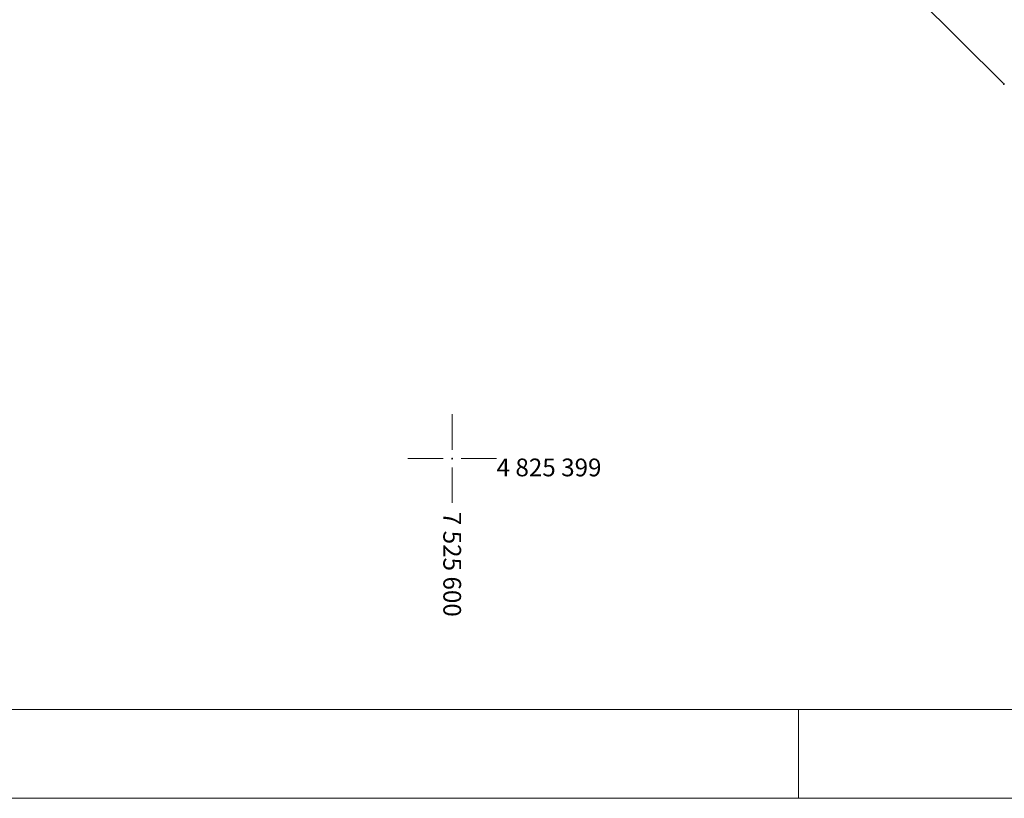
# Model space of a CAD drawing. Units: metres. Extents: x 7525102 to 7526118, y 4825362 to 4826625.
# Drawn here: x 7525551 to 7525662, y 4825362 to 4825449 of the extents above; entities that cross this region are included whole.
import ezdxf

# ---------------------------------------------------------------- set-up
doc = ezdxf.new("R2010")
doc.units = ezdxf.units.M
doc.header["$LTSCALE"] = 0.1
doc.header["$PDMODE"] = 32
doc.header["$PDSIZE"] = 0.1
doc.layers.get('0').update_dxf_attribs({"lineweight": 13})
doc.layers.add('10_KRSTOVI', color=7, linetype='Continuous')
for name, color, linetype, lineweight in [('Kat. stanje', 7, 'Continuous', 35), ('Kat. stanje pikir', 7, 'Continuous', 5), ('Mreza', 7, 'Continuous', 9), ('okvir', 7, 'Continuous', 13)]:
    doc.layers.add(name, color=color, linetype=linetype, lineweight=lineweight)
doc.layers.get('0').freeze()

# ---------------------------------------------------------------- blocks, each defined once
blk = doc.blocks.new('T1')
at = {"linetype": 'Continuous'}
blk.add_point((0, 0), dxfattribs=at)
blk.add_attdef('OZN-TAC', (0, 0), '', height=2)

msp = doc.modelspace()

# ---------------------------------------------------------------- linework, layer by layer
at = {"layer": 'Kat. stanje', "linetype": 'Continuous'}
msp.add_line((7525662.07, 4825442.28, 7.72), (7525652.03, 4825452.28, 8.26), dxfattribs=at)
at = {"layer": 'Mreza'}
for p, q in [((7525600, 4825401), (7525600, 4825405)), ((7525599, 4825400), (7525595, 4825400)), ((7525601, 4825400), (7525605, 4825400)), ((7525600, 4825399), (7525600, 4825395))]:
    msp.add_line(p, q, dxfattribs=at)
msp.add_point((7525600, 4825400), dxfattribs=at)
at = {"layer": 'okvir'}
for p, q in [((7525639.03, 4825361.73), (7525639.03, 4825371.73)), ((7526009.03, 4825361.73), (7525101.52, 4825361.73))]:
    msp.add_line(p, q, dxfattribs=at)
msp.add_lwpolyline([(7525999.03, 4825371.73), (7525126.52, 4825371.73), (7525126.52, 4826615.03), (7525999.03, 4826615.03)], dxfattribs=at)

# ---------------------------------------------------------------- block references
at = {"layer": 'Kat. stanje pikir'}
msp.add_blockref('T1', (7525662.16, 4825442.19, 7.72), dxfattribs=at)

# ---------------------------------------------------------------- texts
at = {"layer": '10_KRSTOVI'}
msp.add_text('4 825 399', height=2, dxfattribs=at).set_placement((7525605, 4825398))
msp.add_text('7 525 600', height=2, rotation=270, dxfattribs=at).set_placement((7525599, 4825394))

doc.saveas('drawing.dxf')
